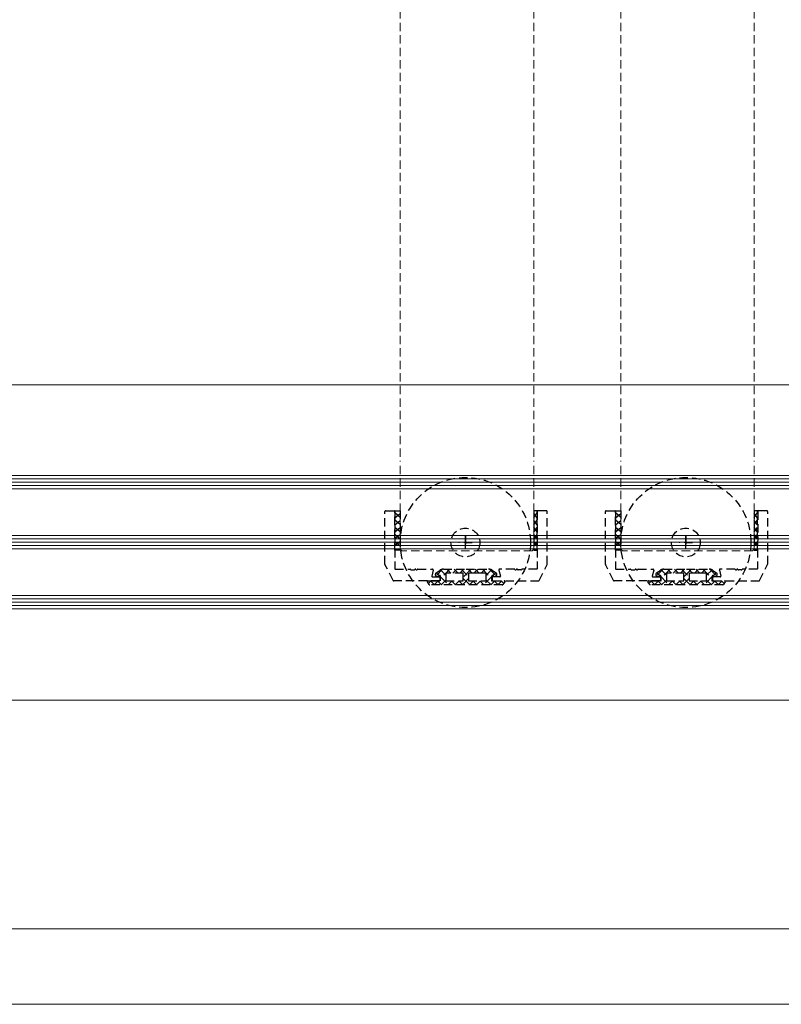
# Model space of a CAD drawing. Units: millimetres. Extents: x -49513 to -43927, y 144821 to 148311.
# Drawn here: x -44548 to -44320, y 146320 to 146615 of the extents above; entities that cross this region are included whole.
import ezdxf

# ---------------------------------------------------------------- set-up
doc = ezdxf.new("R2010")
doc.units = ezdxf.units.MM
doc.header["$LTSCALE"] = 5
doc.linetypes.add('AUSGEZOGEN', pattern=[0])
doc.linetypes.add('DASHED', pattern=[0.75, 0.5, -0.25])
for name, color, linetype, true_color in [('Layer1', 1, 'Continuous', 0xff0000), ('Layer168', 7, 'Continuous', 0x00cc33), ('Layer22', 1, 'Continuous', 0xff0000), ('Layer23', 1, 'Continuous', 0xff0000), ('Layer24', 1, 'Continuous', 0xff0000), ('Layer6', 7, 'Continuous', 0x00cc33)]:
    doc.layers.add(name, color=color, linetype=linetype, true_color=true_color)

# ---------------------------------------------------------------- blocks, each defined once
blk = doc.blocks.new('vistaline_3-flg_innenöffnend_DWG_001_002_nNn00')
at = {"layer": 'Layer168', "color": 102, "linetype": 'AUSGEZOGEN', "lineweight": 18, "true_color": 0x00cc33}
for p, q in [((-44177.49, 146478.4), (-45137.73, 146478.4)), ((-44177.49, 146477.4), (-45137.73, 146477.4)), ((-44177.49, 146476.4), (-45137.73, 146476.4)), ((-44177.49, 146475.4), (-45137.73, 146475.4)), ((-44177.49, 146474.4), (-45137.73, 146474.4)), ((-44177.49, 146460.4), (-45137.73, 146460.4)), ((-44177.49, 146459.4), (-45137.73, 146459.4)), ((-44177.49, 146458.4), (-45137.73, 146458.4)), ((-44177.49, 146457.4), (-45137.73, 146457.4)), ((-44177.49, 146456.4), (-45137.73, 146456.4)), ((-44177.49, 146442.4), (-45137.73, 146442.4)), ((-44177.49, 146441.4), (-45137.73, 146441.4)), ((-44177.49, 146440.4), (-45137.73, 146440.4)), ((-44177.49, 146439.4), (-45137.73, 146439.4)), ((-44177.49, 146438.4), (-45137.73, 146438.4))]:
    blk.add_line(p, q, dxfattribs=at)
blk = doc.blocks.new('MOGFLNUTVERBINDUNG_003_001_005_nNn0111')
at = {"layer": 'Layer22', "color": 1, "linetype": 'DASHED', "lineweight": 25, "true_color": 0xff0000}
for points in [[(-44369.09, 146450.3), (-44364.66, 146450.3, -0.198912), (-44364.52, 146450.24), (-44364.44, 146450.16, 0.198912), (-44364.3, 146450.1), (-44363.5, 146450.1, 0.198912), (-44363.36, 146450.16), (-44363.27, 146450.25, -0.198912), (-44363.13, 146450.3), (-44363.06, 146450.3, -0.198912), (-44362.92, 146450.25), (-44362.84, 146450.16, 0.414214), (-44362.56, 146450.16), (-44362.48, 146450.25, -0.198912), (-44362.33, 146450.3), (-44357.91, 146450.31, -0.485251), (-44357.72, 146450.06), (-44358.15, 146448.26, 0.485251), (-44357.95, 146448.01), (-44355.91, 146448.01, -0.414214), (-44355.71, 146447.81), (-44355.71, 146447.01, -0.414214), (-44355.91, 146446.81), (-44369.56, 146446.81, -0.284079), (-44369.74, 146446.92), (-44372.16, 146451.76, -0.116434), (-44372.18, 146451.84), (-44372.19, 146467.57, -0.414214), (-44371.99, 146467.77), (-44369.39, 146467.77, -0.414214), (-44369.19, 146467.57), (-44369.19, 146450.4), (-44369.09, 146450.3)], [(-44326.69, 146450.3), (-44331.11, 146450.3, 0.198912), (-44331.25, 146450.24), (-44331.34, 146450.16, -0.198912), (-44331.48, 146450.1), (-44332.27, 146450.1, -0.198912), (-44332.42, 146450.16), (-44332.5, 146450.25, 0.198912), (-44332.64, 146450.3), (-44332.71, 146450.3, 0.198912), (-44332.85, 146450.25), (-44332.93, 146450.16, -0.414214), (-44333.21, 146450.16), (-44333.3, 146450.25, 0.198912), (-44333.44, 146450.3), (-44337.86, 146450.31, 0.485251), (-44338.06, 146450.06), (-44337.62, 146448.26, -0.485251), (-44337.82, 146448.01), (-44339.86, 146448.01, 0.414214), (-44340.06, 146447.81), (-44340.06, 146447.01, 0.414214), (-44339.86, 146446.81), (-44326.21, 146446.81, 0.284079), (-44326.03, 146446.92), (-44323.61, 146451.76, 0.116434), (-44323.59, 146451.84), (-44323.59, 146467.57, 0.414214), (-44323.79, 146467.77), (-44326.38, 146467.77, 0.414214), (-44326.58, 146467.57), (-44326.59, 146450.4), (-44326.69, 146450.3)], [(-44354.64, 146450.31), (-44347.89, 146450.31), (-44341.13, 146450.31, -0.153915), (-44339.98, 146449.95), (-44338.92, 146449.21, -1), (-44339.61, 146448.22), (-44339.79, 146448.35, 0.606815), (-44340.26, 146448.11), (-44340.26, 146446.81), (-44336.47, 146446.81, -0.606815), (-44336.3, 146446.5), (-44336.86, 146445.7, -0.244698), (-44337.03, 146445.61), (-44358.74, 146445.6, -0.244698), (-44358.91, 146445.69), (-44359.47, 146446.49, -0.606815), (-44359.3, 146446.8), (-44355.51, 146446.8), (-44355.51, 146448.1, 0.606815), (-44355.98, 146448.35), (-44356.17, 146448.22, -1), (-44356.85, 146449.2), (-44355.79, 146449.95, -0.153915), (-44354.64, 146450.31)]]:
    blk.add_lwpolyline(points, format="xyb", close=True, dxfattribs=at)
for points in [[(-44348.72, 146447.96), (-44348.72, 146449.11), (-44353.91, 146449.11), (-44353.91, 146446.8), (-44348.72, 146446.81), (-44348.72, 146447.96)], [(-44344.49, 146449.11), (-44347.13, 146449.11), (-44347.13, 146447.96), (-44347.13, 146446.81), (-44341.86, 146446.81), (-44341.86, 146449.11), (-44344.49, 146449.11)]]:
    blk.add_lwpolyline(points, close=True, dxfattribs=at)
at = {"layer": 'Layer24', "color": 1, "linetype": 'DASHED', "lineweight": 18, "true_color": 0xff0000}
for p, q in [((-44354.92, 146450.29), (-44356.93, 146448.28)), ((-44355.52, 146450.1), (-44353.91, 146448.5)), ((-44352.78, 146450.31), (-44355.51, 146447.58)), ((-44353.6, 146450.31), (-44352.4, 146449.11)), ((-44350.66, 146450.31), (-44351.86, 146449.11)), ((-44351.48, 146450.31), (-44350.28, 146449.11)), ((-44348.54, 146450.31), (-44349.73, 146449.11)), ((-44349.36, 146450.31), (-44347.13, 146448.08)), ((-44346.8, 146449.92), (-44348.72, 146448)), ((-44347.24, 146450.31), (-44346.88, 146449.95)), ((-44346.88, 146449.95), (-44346.04, 146449.11)), ((-44346.41, 146450.31), (-44346.8, 146449.92)), ((-44344.29, 146450.31), (-44345.23, 146449.37)), ((-44345.12, 146450.31), (-44343.92, 146449.11)), ((-44342.17, 146450.31), (-44343.37, 146449.11)), ((-44342.99, 146450.31), (-44340.26, 146447.58)), ((-44340.25, 146450.11), (-44341.86, 146448.5)), ((-44340.86, 146450.29), (-44338.85, 146448.28)), ((-44358.41, 146446.8), (-44359.16, 146446.05)), ((-44358.58, 146446.8), (-44357.38, 146445.6)), ((-44356.28, 146446.8), (-44357.48, 146445.6)), ((-44356.78, 146449.25), (-44355.92, 146448.38)), ((-44356.46, 146446.8), (-44355.26, 146445.61)), ((-44355.51, 146447.98), (-44353.14, 146445.61)), ((-44353.91, 146447.05), (-44355.36, 146445.61)), ((-44352.04, 146446.8), (-44353.24, 146445.61)), ((-44352.22, 146446.8), (-44351.02, 146445.61)), ((-44349.92, 146446.8), (-44351.12, 146445.61)), ((-44350.1, 146446.8), (-44348.9, 146445.61)), ((-44347.13, 146447.47), (-44348.99, 146445.61)), ((-44348.72, 146447.55), (-44346.78, 146445.61)), ((-44345.67, 146446.81), (-44346.87, 146445.61)), ((-44345.85, 146446.81), (-44344.66, 146445.61)), ((-44345.23, 146449.37), (-44345.49, 146449.11)), ((-44343.55, 146446.81), (-44344.75, 146445.61)), ((-44343.73, 146446.81), (-44342.54, 146445.61)), ((-44340.26, 146447.98), (-44342.63, 146445.61)), ((-44341.86, 146447.05), (-44340.42, 146445.61)), ((-44339.31, 146446.81), (-44340.51, 146445.61)), ((-44338.99, 146449.25), (-44339.85, 146448.39)), ((-44339.49, 146446.81), (-44338.3, 146445.61)), ((-44337.19, 146446.81), (-44338.38, 146445.61)), ((-44337.37, 146446.81), (-44336.62, 146446.05))]:
    blk.add_line(p, q, dxfattribs=at)
blk = doc.blocks.new('MOG5721_024_001_005_nNn0112')
at = {"layer": 'Layer23', "color": 1, "linetype": 'DASHED', "lineweight": 25, "true_color": 0xff0000}
for p, q in [((-44327.59, 146465.82), (-44326.59, 146467.16)), ((-44326.59, 146465.7), (-44327.59, 146466.96)), ((-44327.59, 146463.66), (-44326.59, 146465)), ((-44326.59, 146463.62), (-44327.59, 146464.87)), ((-44327.59, 146461.5), (-44326.59, 146462.84)), ((-44326.59, 146461.53), (-44327.59, 146462.79)), ((-44326.59, 146459.45), (-44327.59, 146460.7)), ((-44327.59, 146459.34), (-44326.59, 146460.68)), ((-44326.59, 146457.37), (-44327.59, 146458.62)), ((-44327.59, 146457.18), (-44326.59, 146458.52)), ((-44327.14, 146455.97), (-44327.59, 146456.53)), ((-44326.89, 146455.97), (-44326.59, 146456.36))]:
    blk.add_line(p, q, dxfattribs=at)
blk.add_lwpolyline([(-44327.59, 146467.77), (-44327.59, 146455.97), (-44326.59, 146455.97), (-44326.59, 146467.77), (-44327.59, 146467.77)], close=True, dxfattribs=at)
blk = doc.blocks.new('MOG5721_025_001_005_nNn0113')
at = {"layer": 'Layer23', "color": 1, "linetype": 'DASHED', "lineweight": 25, "true_color": 0xff0000}
for p, q in [((-44367.59, 146465.82), (-44369.19, 146467.16)), ((-44369.19, 146465.7), (-44367.59, 146466.96)), ((-44367.59, 146463.66), (-44369.19, 146465)), ((-44369.19, 146463.62), (-44367.59, 146464.87)), ((-44367.58, 146461.5), (-44369.18, 146462.84)), ((-44369.18, 146461.53), (-44367.58, 146462.79)), ((-44369.18, 146459.45), (-44367.58, 146460.7)), ((-44367.58, 146459.34), (-44369.18, 146460.68)), ((-44369.18, 146457.37), (-44367.58, 146458.62)), ((-44367.58, 146457.18), (-44369.18, 146458.52)), ((-44368.71, 146455.97), (-44369.18, 146456.36)), ((-44368.31, 146455.97), (-44367.58, 146456.53))]:
    blk.add_line(p, q, dxfattribs=at)
blk.add_lwpolyline([(-44367.59, 146467.77), (-44367.58, 146455.97), (-44369.18, 146455.97), (-44369.19, 146467.77), (-44367.59, 146467.77)], close=True, dxfattribs=at)
blk = doc.blocks.new('MOGFLNUTVERBINDUNG_003_001_006_nNn0117')
at = {"layer": 'Layer22', "color": 1, "linetype": 'DASHED', "lineweight": 25, "true_color": 0xff0000}
for points in [[(-44435.09, 146450.3), (-44430.66, 146450.3, -0.198912), (-44430.52, 146450.24), (-44430.44, 146450.16, 0.198912), (-44430.3, 146450.1), (-44429.5, 146450.1, 0.198912), (-44429.36, 146450.16), (-44429.27, 146450.25, -0.198912), (-44429.13, 146450.3), (-44429.06, 146450.3, -0.198912), (-44428.92, 146450.25), (-44428.84, 146450.16, 0.414214), (-44428.56, 146450.16), (-44428.48, 146450.25, -0.198912), (-44428.33, 146450.3), (-44423.91, 146450.31, -0.485251), (-44423.72, 146450.06), (-44424.15, 146448.26, 0.485251), (-44423.95, 146448.01), (-44421.91, 146448.01, -0.414214), (-44421.71, 146447.81), (-44421.71, 146447.01, -0.414214), (-44421.91, 146446.81), (-44435.56, 146446.81, -0.284079), (-44435.74, 146446.92), (-44438.16, 146451.76, -0.116434), (-44438.18, 146451.84), (-44438.19, 146467.57, -0.414214), (-44437.99, 146467.77), (-44435.39, 146467.77, -0.414214), (-44435.19, 146467.57), (-44435.19, 146450.4), (-44435.09, 146450.3)], [(-44392.69, 146450.3), (-44397.11, 146450.3, 0.198912), (-44397.25, 146450.24), (-44397.34, 146450.16, -0.198912), (-44397.48, 146450.1), (-44398.27, 146450.1, -0.198912), (-44398.42, 146450.16), (-44398.5, 146450.25, 0.198912), (-44398.64, 146450.3), (-44398.71, 146450.3, 0.198912), (-44398.85, 146450.25), (-44398.93, 146450.16, -0.414214), (-44399.21, 146450.16), (-44399.3, 146450.25, 0.198912), (-44399.44, 146450.3), (-44403.86, 146450.31, 0.485251), (-44404.06, 146450.06), (-44403.62, 146448.26, -0.485251), (-44403.82, 146448.01), (-44405.86, 146448.01, 0.414214), (-44406.06, 146447.81), (-44406.06, 146447.01, 0.414214), (-44405.86, 146446.81), (-44392.21, 146446.81, 0.284079), (-44392.03, 146446.92), (-44389.61, 146451.76, 0.116434), (-44389.59, 146451.84), (-44389.59, 146467.57, 0.414214), (-44389.79, 146467.77), (-44392.38, 146467.77, 0.414214), (-44392.58, 146467.57), (-44392.59, 146450.4), (-44392.69, 146450.3)], [(-44420.64, 146450.31), (-44413.89, 146450.31), (-44407.13, 146450.31, -0.153915), (-44405.98, 146449.95), (-44404.92, 146449.21, -1), (-44405.61, 146448.22), (-44405.79, 146448.35, 0.606815), (-44406.26, 146448.11), (-44406.26, 146446.81), (-44402.47, 146446.81, -0.606815), (-44402.3, 146446.5), (-44402.86, 146445.7, -0.244698), (-44403.03, 146445.61), (-44424.74, 146445.6, -0.244698), (-44424.91, 146445.69), (-44425.47, 146446.49, -0.606815), (-44425.3, 146446.8), (-44421.51, 146446.8), (-44421.51, 146448.1, 0.606815), (-44421.98, 146448.35), (-44422.17, 146448.22, -1), (-44422.85, 146449.2), (-44421.79, 146449.95, -0.153915), (-44420.64, 146450.31)]]:
    blk.add_lwpolyline(points, format="xyb", close=True, dxfattribs=at)
for points in [[(-44414.72, 146447.96), (-44414.72, 146449.11), (-44419.91, 146449.11), (-44419.91, 146446.8), (-44414.72, 146446.81), (-44414.72, 146447.96)], [(-44410.49, 146449.11), (-44413.13, 146449.11), (-44413.13, 146447.96), (-44413.13, 146446.81), (-44407.86, 146446.81), (-44407.86, 146449.11), (-44410.49, 146449.11)]]:
    blk.add_lwpolyline(points, close=True, dxfattribs=at)
at = {"layer": 'Layer24', "color": 1, "linetype": 'DASHED', "lineweight": 18, "true_color": 0xff0000}
for p, q in [((-44420.92, 146450.29), (-44422.93, 146448.28)), ((-44421.52, 146450.1), (-44419.91, 146448.5)), ((-44418.78, 146450.31), (-44421.51, 146447.58)), ((-44419.6, 146450.31), (-44418.4, 146449.11)), ((-44416.66, 146450.31), (-44417.86, 146449.11)), ((-44417.48, 146450.31), (-44416.28, 146449.11)), ((-44414.54, 146450.31), (-44415.73, 146449.11)), ((-44415.36, 146450.31), (-44413.13, 146448.08)), ((-44412.8, 146449.92), (-44414.72, 146448)), ((-44413.24, 146450.31), (-44412.88, 146449.95)), ((-44412.88, 146449.95), (-44412.04, 146449.11)), ((-44412.41, 146450.31), (-44412.8, 146449.92)), ((-44410.29, 146450.31), (-44411.23, 146449.37)), ((-44411.12, 146450.31), (-44409.92, 146449.11)), ((-44408.17, 146450.31), (-44409.37, 146449.11)), ((-44408.99, 146450.31), (-44406.26, 146447.58)), ((-44406.25, 146450.11), (-44407.86, 146448.5)), ((-44406.86, 146450.29), (-44404.85, 146448.28)), ((-44424.41, 146446.8), (-44425.16, 146446.05)), ((-44424.58, 146446.8), (-44423.38, 146445.6)), ((-44422.28, 146446.8), (-44423.48, 146445.6)), ((-44422.78, 146449.25), (-44421.92, 146448.38)), ((-44422.46, 146446.8), (-44421.26, 146445.61)), ((-44421.51, 146447.98), (-44419.14, 146445.61)), ((-44419.91, 146447.05), (-44421.36, 146445.61)), ((-44418.04, 146446.8), (-44419.24, 146445.61)), ((-44418.22, 146446.8), (-44417.02, 146445.61)), ((-44415.92, 146446.8), (-44417.12, 146445.61)), ((-44416.1, 146446.8), (-44414.9, 146445.61)), ((-44413.13, 146447.47), (-44414.99, 146445.61)), ((-44414.72, 146447.55), (-44412.78, 146445.61)), ((-44411.67, 146446.81), (-44412.87, 146445.61)), ((-44411.85, 146446.81), (-44410.66, 146445.61)), ((-44411.23, 146449.37), (-44411.49, 146449.11)), ((-44409.55, 146446.81), (-44410.75, 146445.61)), ((-44409.73, 146446.81), (-44408.54, 146445.61)), ((-44406.26, 146447.98), (-44408.63, 146445.61)), ((-44407.86, 146447.05), (-44406.42, 146445.61)), ((-44405.31, 146446.81), (-44406.51, 146445.61)), ((-44404.99, 146449.25), (-44405.85, 146448.39)), ((-44405.49, 146446.81), (-44404.3, 146445.61)), ((-44403.19, 146446.81), (-44404.38, 146445.61)), ((-44403.37, 146446.81), (-44402.62, 146446.05))]:
    blk.add_line(p, q, dxfattribs=at)
blk = doc.blocks.new('MOG5721_024_001_006_nNn0118')
at = {"layer": 'Layer23', "color": 1, "linetype": 'DASHED', "lineweight": 25, "true_color": 0xff0000}
for p, q in [((-44393.59, 146465.82), (-44392.59, 146467.16)), ((-44392.59, 146465.7), (-44393.59, 146466.96)), ((-44393.59, 146463.66), (-44392.59, 146465)), ((-44392.59, 146463.62), (-44393.59, 146464.87)), ((-44393.59, 146461.5), (-44392.59, 146462.84)), ((-44392.59, 146461.53), (-44393.59, 146462.79)), ((-44392.59, 146459.45), (-44393.59, 146460.7)), ((-44393.59, 146459.34), (-44392.59, 146460.68)), ((-44392.59, 146457.37), (-44393.59, 146458.62)), ((-44393.59, 146457.18), (-44392.59, 146458.52)), ((-44393.14, 146455.97), (-44393.59, 146456.53)), ((-44392.89, 146455.97), (-44392.59, 146456.36))]:
    blk.add_line(p, q, dxfattribs=at)
blk.add_lwpolyline([(-44393.59, 146467.77), (-44393.59, 146455.97), (-44392.59, 146455.97), (-44392.59, 146467.77), (-44393.59, 146467.77)], close=True, dxfattribs=at)
blk = doc.blocks.new('MOG5721_025_001_006_nNn0119')
at = {"layer": 'Layer23', "color": 1, "linetype": 'DASHED', "lineweight": 25, "true_color": 0xff0000}
for p, q in [((-44433.59, 146465.82), (-44435.19, 146467.16)), ((-44435.19, 146465.7), (-44433.59, 146466.96)), ((-44433.59, 146463.66), (-44435.19, 146465)), ((-44435.19, 146463.62), (-44433.59, 146464.87)), ((-44433.58, 146461.5), (-44435.18, 146462.84)), ((-44435.18, 146461.53), (-44433.58, 146462.79)), ((-44435.18, 146459.45), (-44433.58, 146460.7)), ((-44433.58, 146459.34), (-44435.18, 146460.68)), ((-44435.18, 146457.37), (-44433.58, 146458.62)), ((-44433.58, 146457.18), (-44435.18, 146458.52)), ((-44434.71, 146455.97), (-44435.18, 146456.36)), ((-44434.31, 146455.97), (-44433.58, 146456.53))]:
    blk.add_line(p, q, dxfattribs=at)
blk.add_lwpolyline([(-44433.59, 146467.77), (-44433.58, 146455.97), (-44435.18, 146455.97), (-44435.19, 146467.77), (-44433.59, 146467.77)], close=True, dxfattribs=at)
blk = doc.blocks.new('DimBlk_nNn0589')
at = {"layer": 'Layer6', "color": 1, "linetype": 'AUSGEZOGEN', "lineweight": 18, "true_color": 0xff0000}
blk.add_line((-44648.03, 146342.57), (-44168.83, 146342.57), dxfattribs=at)
blk = doc.blocks.new('DimBlk_nNn0592')
at = {"layer": 'Layer6', "color": 1, "linetype": 'AUSGEZOGEN', "lineweight": 18, "true_color": 0xff0000}
blk.add_line((-43956.39, 146320), (-46658.41, 146320), dxfattribs=at)

msp = doc.modelspace()

# ---------------------------------------------------------------- linework, layer by layer
at = {"layer": 'Layer1', "color": 1, "linetype": 'AUSGEZOGEN', "lineweight": 18, "true_color": 0xff0000}
for p, q in [((-49356.91, 146505.49), (-44073.3, 146505.49)), ((-49356.91, 146411.1), (-44073.3, 146411.1))]:
    msp.add_line(p, q, dxfattribs=at)
at = {"layer": 'Layer22', "color": 1, "linetype": 'DASHED', "lineweight": 25, "true_color": 0xff0000}
for points in [[(-44414.09, 146458.3), (-44414.09, 146460.3), (-44414.09, 146456.3), (-44414.09, 146458.3), (-44412.09, 146458.3), (-44416.09, 146458.3)], [(-44348.09, 146458.3), (-44348.09, 146460.3), (-44348.09, 146456.3), (-44348.09, 146458.3), (-44346.09, 146458.3), (-44350.09, 146458.3)]]:
    msp.add_lwpolyline(points, dxfattribs=at)
for centre, radius in [((-44414.09, 146458.3), 19.5), ((-44348.09, 146458.3), 19.5), ((-44414.09, 146458.3), 4.32), ((-44348.09, 146458.3), 4.32)]:
    msp.add_circle(centre, radius, dxfattribs=at)
at = {"layer": 'Layer24', "color": 1, "linetype": 'DASHED', "lineweight": 18, "true_color": 0xff0000}
for p, q in [((-44433.59, 147442.72), (-44433.59, 146482.77)), ((-44393.59, 147442.72), (-44393.59, 146482.77)), ((-44367.59, 147442.72), (-44367.59, 146482.77)), ((-44327.59, 147442.72), (-44327.59, 146482.77)), ((-44433.59, 146456.27), (-44433.59, 146482.77)), ((-44393.59, 146456.27), (-44393.59, 146482.77)), ((-44367.59, 146456.27), (-44367.59, 146482.77)), ((-44327.59, 146456.27), (-44327.59, 146482.77)), ((-44433.09, 146455.77), (-44433.59, 146456.27)), ((-44394.09, 146455.77), (-44433.09, 146455.77)), ((-44393.59, 146456.27), (-44394.09, 146455.77)), ((-44367.09, 146455.77), (-44367.59, 146456.27)), ((-44328.09, 146455.77), (-44367.09, 146455.77)), ((-44327.59, 146456.27), (-44328.09, 146455.77))]:
    msp.add_line(p, q, dxfattribs=at)

# ---------------------------------------------------------------- block references
for name in ['vistaline_3-flg_innenöffnend_DWG_001_002_nNn00', 'MOGFLNUTVERBINDUNG_003_001_006_nNn0117', 'MOG5721_025_001_006_nNn0119', 'MOG5721_024_001_006_nNn0118', 'MOGFLNUTVERBINDUNG_003_001_005_nNn0111', 'MOG5721_025_001_005_nNn0113', 'MOG5721_024_001_005_nNn0112', 'DimBlk_nNn0592', 'DimBlk_nNn0589']:
    msp.add_blockref(name, (0, 0))

doc.saveas('drawing.dxf')
